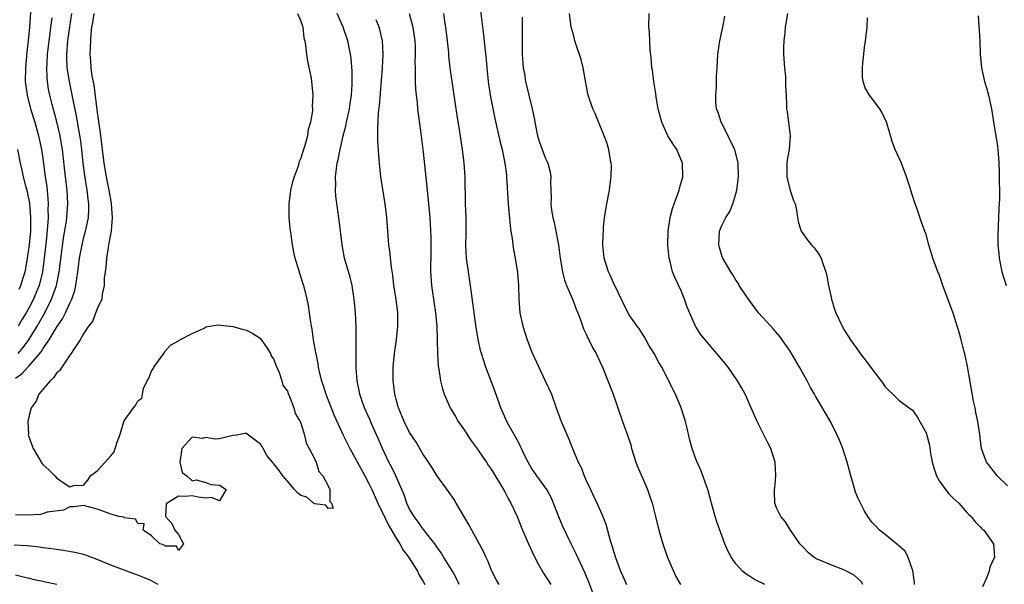
# Model space of a CAD drawing. Units: inches. Extents: x 2517000 to 2520000, y 1548000 to 1551000.
# Drawn here: x 2518002 to 2518147, y 1548315 to 1548398 of the extents above; entities that cross this region are included whole.
import ezdxf

# ---------------------------------------------------------------- set-up
doc = ezdxf.new("R2010")
doc.units = ezdxf.units.IN
doc.header["$MEASUREMENT"] = 0
doc.layers.add('LD25171548_2ft', color=55, linetype='Continuous')

msp = doc.modelspace()

# ---------------------------------------------------------------- linework, layer by layer
at = {"layer": 'LD25171548_2ft'}
for points, elevation in [([(2518012.5, 1548399), (2518012.33, 1548397.67), (2518012.19, 1548397), (2518012.08, 1548396.08), (2518012.01, 1548395), (2518011.99, 1548394.01), (2518011.93, 1548393), (2518012.03, 1548392.03), (2518012.07, 1548391), (2518012.23, 1548389.77), (2518012.5, 1548388.5), (2518013, 1548384.45), (2518013.43, 1548381.43), (2518013.73, 1548379), (2518014, 1548377), (2518014.34, 1548375), (2518014.73, 1548373), (2518015, 1548371.33), (2518015.07, 1548371), (2518015.24, 1548369), (2518015.05, 1548367.05), (2518015.05, 1548366.95), (2518015, 1548366.72), (2518014.7, 1548365), (2518014.61, 1548364.61), (2518014.36, 1548363), (2518014.29, 1548361.71), (2518014.17, 1548361), (2518014.06, 1548360.06), (2518014.05, 1548359), (2518013.74, 1548357.74), (2518013.7, 1548357), (2518013, 1548355.58), (2518012.32, 1548353.68), (2518011.73, 1548353), (2518011, 1548351.91), (2518010.49, 1548351), (2518009.41, 1548349.41), (2518009.19, 1548349), (2518009, 1548348.76), (2518007.8, 1548347), (2518007.52, 1548346.48), (2518007, 1548346.09), (2518006.6, 1548345.4), (2518006.1, 1548345), (2518004.41, 1548343), (2518004.01, 1548341.99), (2518003.3, 1548341), (2518003, 1548339.86), (2518002.79, 1548339), (2518002.89, 1548337.11), (2518002.86, 1548337), (2518002.89, 1548336.89), (2518003.42, 1548335.42), (2518003.61, 1548335), (2518004.87, 1548332.87), (2518005, 1548332.69), (2518005.9, 1548331.9), (2518006.78, 1548331), (2518007, 1548330.72), (2518007.99, 1548330.01), (2518009, 1548329.39), (2518009.56, 1548329.56), (2518011, 1548329.64), (2518011.64, 1548330.36), (2518012.02, 1548331), (2518013, 1548331.75), (2518014.21, 1548333), (2518015, 1548333.96), (2518015.49, 1548334.51), (2518015.68, 1548335), (2518015.95, 1548335.95), (2518016.34, 1548337), (2518017, 1548339.07), (2518018.35, 1548341), (2518018.63, 1548341.37), (2518019, 1548342.04), (2518019.56, 1548342.44), (2518019.7, 1548343), (2518019.84, 1548343.84), (2518020.36, 1548345), (2518020.61, 1548345.39), (2518021, 1548346.38), (2518021.27, 1548346.73), (2518021.36, 1548347), (2518022.82, 1548349), (2518023, 1548349.35), (2518023.8, 1548350.2), (2518025, 1548350.87), (2518025.07, 1548350.93), (2518025.19, 1548351), (2518027, 1548351.96), (2518028.74, 1548352.74), (2518029, 1548352.91), (2518030.79, 1548353.21), (2518033, 1548352.95), (2518034.54, 1548352.54), (2518035, 1548352.43), (2518035.93, 1548351.93), (2518037, 1548351.23), (2518037.11, 1548351.11), (2518037.93, 1548349.93), (2518038.53, 1548349), (2518038.64, 1548348.64), (2518039, 1548348.09), (2518039.29, 1548347.29), (2518039.78, 1548346.22), (2518040.18, 1548345), (2518040.32, 1548344.32), (2518041, 1548343.46), (2518041.12, 1548343.12), (2518041.34, 1548342.66), (2518041.95, 1548341), (2518042.15, 1548340.15), (2518042.87, 1548339), (2518043, 1548338.73), (2518043.52, 1548337), (2518043.79, 1548335.79), (2518044.23, 1548335), (2518045, 1548333.54), (2518045.14, 1548333.14), (2518045.24, 1548333), (2518045.65, 1548331.65), (2518046.22, 1548331), (2518047, 1548329.51), (2518047.23, 1548329), (2518047.25, 1548327.25), (2518047.5, 1548327), (2518047.76, 1548326.24), (2518047, 1548326.2), (2518046.68, 1548326.68), (2518045, 1548326.9), (2518044.84, 1548327), (2518043.86, 1548327.86), (2518043, 1548328.13), (2518042.5, 1548328.5), (2518042.04, 1548329), (2518041, 1548330.2), (2518040.34, 1548331), (2518039.79, 1548331.79), (2518039, 1548332.78), (2518038.86, 1548332.87), (2518038.81, 1548333), (2518038, 1548334), (2518037.44, 1548335), (2518037.3, 1548335.3), (2518037, 1548335.69), (2518036.27, 1548336.27), (2518035.26, 1548337), (2518035, 1548337.24), (2518034.78, 1548337.22), (2518033.55, 1548337), (2518033, 1548336.93), (2518031, 1548336.44), (2518030.38, 1548336.38), (2518029, 1548336.63), (2518028.49, 1548336.49), (2518027, 1548336.69), (2518025.48, 1548335), (2518025.19, 1548333), (2518025.5, 1548331.5), (2518026.19, 1548331), (2518027, 1548330.26), (2518027.57, 1548330.43), (2518029, 1548330.03), (2518029.73, 1548329.73), (2518031, 1548329.61), (2518031.98, 1548329), (2518031, 1548327.33), (2518029.84, 1548327.84), (2518029, 1548327.72), (2518027.88, 1548327.88), (2518027, 1548328.07), (2518025.96, 1548327.96), (2518025, 1548328.01), (2518023.14, 1548326.86), (2518023.05, 1548325), (2518023.98, 1548323.98), (2518024.46, 1548323), (2518025, 1548322.38), (2518025.74, 1548321), (2518025, 1548320.04), (2518024.67, 1548320.67), (2518023, 1548320.68), (2518022.83, 1548320.83), (2518022.23, 1548321), (2518021, 1548322.17), (2518019.76, 1548323), (2518019.95, 1548323.95), (2518019, 1548323.99), (2518018.63, 1548324.63), (2518017, 1548324.84), (2518016.91, 1548324.91), (2518016.26, 1548325), (2518015, 1548325.34), (2518013.82, 1548325.81), (2518013, 1548326.12), (2518011, 1548326.66), (2518009.56, 1548326.44), (2518009, 1548326.42), (2518008.07, 1548325.93), (2518005.64, 1548325.64), (2518005, 1548325.41), (2518004.69, 1548325.31), (2518002.76, 1548325.24), (2518001, 1548325.28)], 6630), ([(2518001, 1548345.35), (2518001.95, 1548346.05), (2518002.79, 1548347), (2518003, 1548347.2), (2518004.75, 1548349.25), (2518005, 1548349.68), (2518005.92, 1548351), (2518007, 1548352.81), (2518007.9, 1548354.1), (2518008.35, 1548355), (2518009, 1548356.39), (2518009.3, 1548357), (2518009.73, 1548358.27), (2518009.89, 1548359), (2518010.01, 1548360.01), (2518010.18, 1548361), (2518010.27, 1548361.73), (2518010.41, 1548363), (2518010.78, 1548365), (2518011, 1548365.91), (2518011.31, 1548367), (2518011.37, 1548367.37), (2518011.73, 1548369), (2518011.79, 1548370.21), (2518011.78, 1548371), (2518011.68, 1548371.68), (2518011.53, 1548373), (2518011.19, 1548375.19), (2518010.97, 1548376.97), (2518010.75, 1548379), (2518010.55, 1548380.55), (2518010.34, 1548381.66), (2518009.97, 1548383.97), (2518009.43, 1548386.57), (2518009.3, 1548387.3), (2518008.92, 1548389), (2518008.61, 1548391), (2518008.55, 1548392.55), (2518008.56, 1548393), (2518008.71, 1548395), (2518008.97, 1548397.03), (2518009.29, 1548399)], 6628), ([(2518003.2, 1548399.2), (2518003.05, 1548397), (2518002.85, 1548395), (2518002.66, 1548393.34), (2518002.45, 1548391), (2518002.43, 1548389), (2518002.69, 1548387), (2518003.21, 1548385), (2518003.82, 1548383), (2518004.37, 1548381), (2518004.81, 1548379), (2518005, 1548377.74), (2518005.33, 1548375.33), (2518005.36, 1548375), (2518005.58, 1548373.58), (2518005.77, 1548371.77), (2518005.8, 1548371), (2518005.76, 1548370.24), (2518005.78, 1548369), (2518005.72, 1548367.72), (2518005.5, 1548365.5), (2518005.21, 1548363), (2518004.94, 1548361), (2518004.45, 1548359), (2518004.04, 1548357.96), (2518003.62, 1548357), (2518003, 1548355.78), (2518002.56, 1548355), (2518001.97, 1548354.03), (2518001.36, 1548353)], 6624), ([(2518001.36, 1548349), (2518002.13, 1548349.87), (2518002.95, 1548351), (2518004.19, 1548353), (2518005.32, 1548355), (2518006.31, 1548357), (2518007, 1548359), (2518007.4, 1548361), (2518008.03, 1548365.97), (2518008.48, 1548368.48), (2518008.54, 1548369), (2518008.7, 1548371), (2518008.57, 1548373), (2518008.33, 1548375), (2518007.91, 1548379), (2518007.78, 1548379.78), (2518007.56, 1548381), (2518007.08, 1548383.08), (2518006.39, 1548385.61), (2518006.03, 1548387), (2518005.86, 1548387.86), (2518005.69, 1548389), (2518005.63, 1548389.63), (2518005.61, 1548391), (2518005.63, 1548391.63), (2518005.72, 1548393), (2518005.93, 1548395), (2518006.08, 1548396.08), (2518006.19, 1548397), (2518006.39, 1548398.39)], 6626), ([(2518042.5, 1548399), (2518043, 1548397.88), (2518043.29, 1548397), (2518043.44, 1548395.44), (2518043.55, 1548395), (2518043.65, 1548394.35), (2518043.8, 1548393), (2518043.98, 1548391.98), (2518044.49, 1548389.51), (2518044.57, 1548389), (2518044.75, 1548387), (2518044.67, 1548385.33), (2518044.69, 1548385), (2518044.68, 1548384.68), (2518044.4, 1548383), (2518044.07, 1548381.93), (2518043.95, 1548381), (2518043.59, 1548379.59), (2518043.29, 1548378.71), (2518043, 1548377.73), (2518042.75, 1548377.25), (2518042.7, 1548377), (2518042.57, 1548376.57), (2518041.98, 1548375), (2518041.76, 1548374.24), (2518041.46, 1548373), (2518041.21, 1548371), (2518041.22, 1548370.78), (2518041.22, 1548369), (2518041.36, 1548367.36), (2518041.5, 1548366.5), (2518041.71, 1548365), (2518041.91, 1548363.91), (2518042.12, 1548363), (2518042.63, 1548361.37), (2518042.79, 1548360.79), (2518043, 1548360.21), (2518043.26, 1548359.26), (2518043.36, 1548359), (2518043.85, 1548357), (2518044.05, 1548356.05), (2518044.21, 1548355), (2518044.39, 1548353.61), (2518044.5, 1548353), (2518044.59, 1548352.59), (2518044.8, 1548351), (2518045.15, 1548349.15), (2518045.17, 1548349), (2518045.5, 1548347.5), (2518045.56, 1548347), (2518045.69, 1548346.31), (2518046.03, 1548345), (2518046.28, 1548344.28), (2518046.65, 1548343), (2518046.75, 1548342.75), (2518047.44, 1548341), (2518047.89, 1548339.89), (2518049.2, 1548337), (2518049.8, 1548335.79), (2518050.21, 1548335), (2518051, 1548333.62), (2518052.42, 1548331), (2518053, 1548329.89), (2518053.43, 1548329), (2518054.32, 1548327), (2518054.52, 1548326.52), (2518055, 1548325.62), (2518055.82, 1548323.82), (2518057, 1548321.85), (2518057.54, 1548321), (2518058.05, 1548320.05), (2518058.88, 1548319), (2518060.16, 1548317), (2518060.41, 1548316.41), (2518061, 1548315.46), (2518061.23, 1548315)], 6632), ([(2518066.3, 1548315), (2518065.9, 1548315.9), (2518065.3, 1548317), (2518064.05, 1548319), (2518063.66, 1548319.66), (2518063, 1548320.55), (2518062.69, 1548321), (2518061.54, 1548322.46), (2518061.08, 1548323.08), (2518061, 1548323.16), (2518060.25, 1548324.25), (2518059.66, 1548325), (2518059, 1548326.12), (2518058.59, 1548327), (2518058.2, 1548328.2), (2518057.85, 1548329), (2518056.96, 1548331), (2518056.32, 1548332.32), (2518055.96, 1548333), (2518055, 1548335), (2518054.4, 1548336.4), (2518053.45, 1548338.55), (2518053.19, 1548339.19), (2518052.37, 1548341), (2518052, 1548342), (2518051.65, 1548343), (2518051.56, 1548343.56), (2518051.26, 1548345), (2518051.14, 1548346.86), (2518051.13, 1548350.87), (2518051.15, 1548351.15), (2518051.14, 1548353), (2518051.05, 1548355), (2518050.85, 1548357), (2518050.53, 1548359), (2518050.24, 1548360.24), (2518049.43, 1548363), (2518049.05, 1548365), (2518048.63, 1548368.63), (2518048.15, 1548372.15), (2518048.09, 1548373), (2518048.15, 1548373.85), (2518048.1, 1548375), (2518048.21, 1548376.21), (2518048.35, 1548377), (2518048.49, 1548377.51), (2518048.75, 1548379), (2518049.21, 1548381), (2518049.59, 1548382.41), (2518049.69, 1548383), (2518050.13, 1548385), (2518050.23, 1548385.77), (2518050.43, 1548387), (2518050.55, 1548388.55), (2518050.54, 1548390.54), (2518050.39, 1548392.39), (2518050.3, 1548393), (2518049.91, 1548395), (2518049.23, 1548397), (2518048.33, 1548399)], 6634), ([(2518058.91, 1548399), (2518059.45, 1548397), (2518059.67, 1548395.67), (2518059.75, 1548395), (2518059.79, 1548394.21), (2518059.82, 1548393), (2518059.78, 1548391.78), (2518059.79, 1548391), (2518059.83, 1548390.17), (2518059.82, 1548389), (2518059.87, 1548387.87), (2518059.95, 1548387), (2518060.09, 1548385.91), (2518060.15, 1548385), (2518060.23, 1548384.23), (2518060.66, 1548381.34), (2518061, 1548378.61), (2518061.57, 1548373), (2518061.78, 1548371), (2518061.96, 1548369), (2518062.02, 1548368.02), (2518062.1, 1548366.1), (2518062.11, 1548364.11), (2518062.09, 1548361), (2518062.22, 1548359), (2518062.33, 1548358.33), (2518062.81, 1548355), (2518062.98, 1548353), (2518063.05, 1548350.95), (2518063.09, 1548349), (2518063.19, 1548347.19), (2518063.29, 1548346.71), (2518063.53, 1548345), (2518063.82, 1548343.82), (2518064.09, 1548343), (2518064.98, 1548341), (2518065.73, 1548339.73), (2518066.13, 1548339), (2518067, 1548337.77), (2518068.1, 1548336.1), (2518069, 1548334.93), (2518069.76, 1548333.76), (2518070.33, 1548333), (2518070.58, 1548332.58), (2518071, 1548332), (2518071.37, 1548331.37), (2518072.54, 1548329.46), (2518073, 1548328.66), (2518073.56, 1548327.56), (2518073.91, 1548327), (2518074.83, 1548325), (2518075.62, 1548323), (2518076.47, 1548321), (2518077.28, 1548319.28), (2518077.97, 1548317.97), (2518078.71, 1548316.71), (2518079.78, 1548315)], 6638), ([(2518086.27, 1548313), (2518085.38, 1548315.38), (2518084.79, 1548316.79), (2518083.73, 1548319), (2518083.52, 1548319.52), (2518082.79, 1548321), (2518081.57, 1548323.57), (2518080.97, 1548324.97), (2518080.17, 1548327), (2518079.81, 1548327.81), (2518079.17, 1548329), (2518077.72, 1548331), (2518077.43, 1548331.43), (2518077, 1548332.05), (2518076.42, 1548333), (2518075.85, 1548334.15), (2518075.46, 1548335), (2518075.33, 1548335.33), (2518075, 1548335.93), (2518074.65, 1548336.65), (2518074.42, 1548337), (2518073.66, 1548338.34), (2518073.31, 1548339), (2518072.43, 1548341), (2518071.52, 1548343.52), (2518070.22, 1548347), (2518069.91, 1548347.91), (2518069.56, 1548349), (2518069.44, 1548349.44), (2518069.08, 1548351.08), (2518068.8, 1548352.8), (2518067.97, 1548359), (2518067.66, 1548361), (2518067.38, 1548363), (2518067.29, 1548365), (2518067.34, 1548366.66), (2518067.31, 1548369), (2518067.22, 1548371), (2518067.15, 1548375), (2518067.03, 1548377), (2518066.79, 1548379), (2518066.38, 1548381.62), (2518065.99, 1548383.99), (2518065.24, 1548389), (2518064.98, 1548391), (2518064.79, 1548392.79), (2518064.76, 1548393.24), (2518064.57, 1548395), (2518064.34, 1548397), (2518064.19, 1548397.81), (2518064.01, 1548399)], 6640), ([(2518069.41, 1548399.41), (2518069.86, 1548395.86), (2518070.05, 1548393.95), (2518070.26, 1548392.26), (2518070.34, 1548391), (2518070.54, 1548389), (2518070.85, 1548387), (2518071.55, 1548383.55), (2518072.28, 1548380.28), (2518072.6, 1548379), (2518073.02, 1548377), (2518073.23, 1548375.23), (2518073.27, 1548375), (2518073.48, 1548371), (2518073.78, 1548367.77), (2518073.89, 1548367), (2518074.08, 1548365.92), (2518074.18, 1548365), (2518074.28, 1548364.28), (2518074.55, 1548363), (2518074.89, 1548360.89), (2518075.02, 1548358.98), (2518075.05, 1548357), (2518075.21, 1548355), (2518075.64, 1548353), (2518076.3, 1548351), (2518077, 1548349.2), (2518077.99, 1548347), (2518078.95, 1548345), (2518079.86, 1548343), (2518080.58, 1548341), (2518081.32, 1548339), (2518081.54, 1548338.46), (2518082.42, 1548336.42), (2518082.98, 1548335), (2518083.82, 1548333), (2518084.23, 1548332.23), (2518084.7, 1548331), (2518085, 1548330.32), (2518085.61, 1548329), (2518086.7, 1548326.7), (2518087.42, 1548325), (2518087.87, 1548323.87), (2518088.53, 1548321.47), (2518088.77, 1548320.77), (2518089, 1548319.91), (2518089.29, 1548319), (2518090.04, 1548317), (2518090.34, 1548316.34), (2518090.9, 1548315)], 6642), ([(2518075.55, 1548398.45), (2518075.57, 1548397), (2518075.55, 1548395.55), (2518075.58, 1548394.42), (2518075.57, 1548393), (2518075.64, 1548391.64), (2518075.71, 1548391), (2518075.88, 1548390.12), (2518076.06, 1548389), (2518076.56, 1548387), (2518077.05, 1548385), (2518077.37, 1548383.37), (2518077.42, 1548383), (2518077.8, 1548381), (2518078.1, 1548380.1), (2518078.49, 1548379), (2518079, 1548377.7), (2518079.35, 1548377), (2518079.67, 1548375.67), (2518079.78, 1548375), (2518079.75, 1548374.25), (2518079.77, 1548373), (2518079.81, 1548371.81), (2518079.8, 1548371), (2518079.9, 1548370.1), (2518080.07, 1548369), (2518080.26, 1548368.26), (2518080.5, 1548367), (2518080.9, 1548365), (2518081.17, 1548363), (2518081.48, 1548361), (2518081.77, 1548359.77), (2518082.07, 1548359), (2518083, 1548356.87), (2518083.51, 1548355.51), (2518083.73, 1548355), (2518084.21, 1548353.79), (2518084.61, 1548352.61), (2518085, 1548351.84), (2518085.24, 1548351.24), (2518085.39, 1548351), (2518085.89, 1548349.89), (2518086.45, 1548349), (2518087, 1548347.81), (2518087.36, 1548347), (2518088.94, 1548343), (2518090.33, 1548339), (2518091.05, 1548337), (2518091.54, 1548335.54), (2518091.67, 1548335), (2518092.3, 1548333), (2518092.48, 1548332.48), (2518093.27, 1548330.73), (2518094.02, 1548329), (2518094.26, 1548328.26), (2518094.7, 1548327), (2518095.2, 1548325), (2518095.67, 1548323), (2518096.25, 1548321), (2518096.96, 1548319), (2518097.81, 1548317), (2518098.2, 1548316.2), (2518098.85, 1548315)], 6644), ([(2518111.28, 1548315), (2518109.74, 1548315.74), (2518109, 1548316.23), (2518108.52, 1548316.52), (2518107.98, 1548317), (2518107, 1548318.08), (2518106.35, 1548319), (2518105.87, 1548319.87), (2518105.41, 1548321), (2518105, 1548322.1), (2518104.23, 1548324.23), (2518103.98, 1548325), (2518103.42, 1548327), (2518103.35, 1548327.35), (2518102.89, 1548329), (2518101.86, 1548331.86), (2518101.3, 1548333), (2518101.23, 1548333.23), (2518100.59, 1548335), (2518100.26, 1548336.26), (2518099.81, 1548338.19), (2518099.59, 1548339), (2518098.95, 1548341), (2518098.11, 1548343), (2518097.73, 1548343.73), (2518097.15, 1548345), (2518096.12, 1548347), (2518095.68, 1548347.68), (2518094.99, 1548349), (2518094.22, 1548350.22), (2518093.5, 1548351.5), (2518092.71, 1548352.71), (2518092.48, 1548353), (2518091.33, 1548354.67), (2518091, 1548355.2), (2518089, 1548359.37), (2518088.52, 1548360.52), (2518088.26, 1548361), (2518087.61, 1548363), (2518087.42, 1548365), (2518087.5, 1548366.5), (2518087.51, 1548367), (2518087.55, 1548367.55), (2518087.7, 1548369), (2518087.89, 1548370.11), (2518088.02, 1548371), (2518088.41, 1548373), (2518088.46, 1548373.54), (2518088.68, 1548375), (2518088.7, 1548376.7), (2518088.67, 1548377), (2518088.57, 1548377.43), (2518088.3, 1548379), (2518088.01, 1548380.01), (2518086.28, 1548384.28), (2518085.96, 1548385), (2518085.29, 1548387), (2518085.23, 1548387.23), (2518085, 1548388.49), (2518084.55, 1548391), (2518084.26, 1548392.26), (2518083.46, 1548394.54), (2518083.33, 1548395), (2518083.28, 1548395.28), (2518083, 1548396.2), (2518082.78, 1548397), (2518082.55, 1548399)], 6646), ([(2518125.7, 1548315), (2518125.45, 1548315.45), (2518125, 1548315.83), (2518124.41, 1548316.41), (2518123, 1548317.11), (2518121, 1548317.92), (2518119.39, 1548318.61), (2518119, 1548318.76), (2518118.56, 1548319), (2518117.7, 1548319.7), (2518117, 1548320.4), (2518116.43, 1548321), (2518115.06, 1548323), (2518114.27, 1548324.27), (2518113.65, 1548325), (2518113, 1548326.31), (2518112.74, 1548327), (2518112.7, 1548328.7), (2518112.71, 1548329), (2518112.75, 1548329.25), (2518112.91, 1548331), (2518112.79, 1548333), (2518112.14, 1548335), (2518111.76, 1548335.76), (2518110.17, 1548339), (2518108.36, 1548343), (2518107.89, 1548343.89), (2518107.27, 1548345), (2518105.87, 1548347), (2518104.21, 1548349), (2518102.5, 1548351), (2518101.83, 1548351.83), (2518101.06, 1548353), (2518099.83, 1548355.83), (2518099.46, 1548357), (2518099, 1548358.1), (2518098.09, 1548360.09), (2518097.71, 1548361), (2518097.27, 1548362.73), (2518097.19, 1548363), (2518096.99, 1548365), (2518097.04, 1548367), (2518097.35, 1548369), (2518097.69, 1548370.31), (2518097.92, 1548371), (2518098.47, 1548372.47), (2518098.65, 1548373), (2518098.71, 1548373.29), (2518099, 1548374.27), (2518099.19, 1548375), (2518099.14, 1548377), (2518098.3, 1548379), (2518097.77, 1548379.77), (2518097.02, 1548381), (2518096.1, 1548383), (2518095.59, 1548385), (2518095.3, 1548386.7), (2518095.23, 1548387.23), (2518094.94, 1548389), (2518094.72, 1548390.72), (2518094.66, 1548391), (2518094.55, 1548392.55), (2518094.41, 1548393.59), (2518094.28, 1548396.28), (2518094.19, 1548397), (2518094.27, 1548399)], 6648), ([(2518133.31, 1548315), (2518133.28, 1548315.28), (2518133.06, 1548317.06), (2518133, 1548317.19), (2518132.36, 1548319), (2518131.91, 1548319.91), (2518131, 1548320.69), (2518130.87, 1548320.87), (2518130.67, 1548321), (2518129, 1548322.35), (2518128.13, 1548323), (2518127.61, 1548323.61), (2518127, 1548324.21), (2518126.42, 1548325), (2518125.92, 1548325.92), (2518125, 1548327.69), (2518124.62, 1548328.62), (2518124.32, 1548329.68), (2518123.92, 1548331), (2518123.74, 1548331.74), (2518123.4, 1548333), (2518123, 1548334.25), (2518122.75, 1548335), (2518122.26, 1548336.26), (2518121.93, 1548337), (2518120.93, 1548339), (2518118.73, 1548342.73), (2518118.6, 1548343), (2518118.01, 1548344.01), (2518117.52, 1548345), (2518116.38, 1548347), (2518115, 1548349.35), (2518113.48, 1548351.48), (2518112.56, 1548352.56), (2518112.14, 1548353), (2518110.33, 1548355), (2518108.85, 1548357), (2518108.52, 1548357.48), (2518107.52, 1548359), (2518107.33, 1548359.33), (2518107, 1548359.78), (2518106.56, 1548360.56), (2518106.26, 1548361), (2518105.08, 1548363), (2518105, 1548363.2), (2518104.61, 1548364.61), (2518104.49, 1548365), (2518104.61, 1548367), (2518105, 1548367.91), (2518105.55, 1548369), (2518106.13, 1548369.87), (2518106.56, 1548371), (2518107, 1548372.47), (2518107.14, 1548373), (2518107.35, 1548374.65), (2518107.38, 1548375), (2518107.34, 1548377), (2518106.84, 1548379), (2518106.23, 1548380.23), (2518105.88, 1548381), (2518104.84, 1548383), (2518104.42, 1548384.42), (2518104.18, 1548385), (2518104.05, 1548385.95), (2518104.04, 1548387), (2518104.17, 1548388.17), (2518104.16, 1548389.84), (2518104.25, 1548391), (2518104.35, 1548393), (2518104.63, 1548395), (2518105.1, 1548397), (2518105.41, 1548398.59)], 6650), ([(2518114.6, 1548399), (2518114.28, 1548397), (2518114.22, 1548396.22), (2518114.08, 1548395), (2518114.02, 1548393.98), (2518114.03, 1548393), (2518114.16, 1548391), (2518114.32, 1548389.68), (2518114.34, 1548389), (2518114.3, 1548388.3), (2518114.41, 1548387), (2518114.48, 1548385.53), (2518114.47, 1548385), (2518114.58, 1548384.58), (2518115.02, 1548381), (2518114.86, 1548379), (2518114.58, 1548377.42), (2518114.52, 1548377), (2518114.5, 1548376.5), (2518114.5, 1548375), (2518114.99, 1548372.99), (2518115.51, 1548371.51), (2518115.72, 1548371), (2518115.92, 1548370.08), (2518116.08, 1548369), (2518116.23, 1548368.23), (2518116.64, 1548367), (2518117, 1548366.45), (2518117.6, 1548365.6), (2518118.13, 1548365), (2518118.56, 1548364.56), (2518119, 1548363.97), (2518119.38, 1548363.38), (2518119.57, 1548363), (2518119.79, 1548362.21), (2518120.23, 1548361), (2518120.39, 1548360.39), (2518120.66, 1548359), (2518121, 1548357.46), (2518121.11, 1548357), (2518121.54, 1548355.54), (2518121.74, 1548355), (2518122.64, 1548353), (2518123, 1548352.4), (2518123.56, 1548351.56), (2518123.9, 1548351), (2518125, 1548349.42), (2518125.31, 1548349), (2518126.05, 1548348.05), (2518127, 1548346.73), (2518128.64, 1548344.64), (2518129, 1548344.1), (2518129.54, 1548343.54), (2518130.11, 1548343), (2518131, 1548342.12), (2518132.54, 1548341), (2518133, 1548340.65), (2518133.69, 1548339.69), (2518135, 1548337.35), (2518135.53, 1548335.53), (2518135.64, 1548334.36), (2518135.92, 1548333), (2518136.16, 1548332.16), (2518136.54, 1548331), (2518137, 1548330.23), (2518137.89, 1548329), (2518138.34, 1548328.34), (2518139, 1548327.72), (2518139.82, 1548327), (2518141, 1548325.62), (2518141.3, 1548325.3), (2518141.62, 1548325), (2518142.23, 1548324.23), (2518143, 1548323.47), (2518143.23, 1548323.23), (2518143.49, 1548323), (2518144.95, 1548321), (2518145.07, 1548319), (2518145, 1548318.83), (2518144.41, 1548317.59), (2518144.27, 1548317), (2518143.87, 1548315.87), (2518143.33, 1548314.67)], 6652), ([(2518147, 1548329.55), (2518145.46, 1548331), (2518145.28, 1548331.28), (2518145, 1548331.62), (2518144.41, 1548332.41), (2518143.88, 1548333), (2518143.16, 1548335), (2518143, 1548336.16), (2518142.9, 1548337.1), (2518142.63, 1548339), (2518142.34, 1548340.34), (2518142.23, 1548341), (2518142, 1548342), (2518141.68, 1548343.68), (2518141.09, 1548347.09), (2518140.75, 1548348.75), (2518140.56, 1548349.44), (2518140.19, 1548351), (2518139.95, 1548351.95), (2518139, 1548354.94), (2518137.49, 1548359), (2518137, 1548360.48), (2518136.75, 1548361), (2518135.98, 1548363), (2518135.39, 1548365), (2518135, 1548366.52), (2518134.81, 1548367), (2518134.32, 1548368.32), (2518133.64, 1548370.36), (2518133.29, 1548371.29), (2518133, 1548372.24), (2518132.8, 1548372.8), (2518132.65, 1548373.35), (2518132.15, 1548375), (2518131.4, 1548377), (2518130.48, 1548379), (2518130.05, 1548380.05), (2518129.27, 1548382.73), (2518129.18, 1548383), (2518128.48, 1548384.48), (2518128.19, 1548385), (2518126.68, 1548387), (2518126.05, 1548388.05), (2518125.76, 1548389), (2518125.64, 1548389.64), (2518125.65, 1548391), (2518125.69, 1548391.69), (2518125.83, 1548393), (2518125.96, 1548394.04), (2518126.1, 1548395), (2518126.32, 1548397), (2518126.37, 1548398.37)], 6654), ([(2518142.66, 1548398.66), (2518142.91, 1548395), (2518142.96, 1548393.04), (2518143.15, 1548391), (2518143.62, 1548389), (2518143.94, 1548387.94), (2518144.21, 1548387), (2518144.64, 1548385), (2518144.95, 1548383), (2518145.28, 1548381), (2518145.51, 1548379.51), (2518145.57, 1548379), (2518145.6, 1548378.4), (2518145.71, 1548377), (2518145.77, 1548375.77), (2518145.78, 1548374.22), (2518145.81, 1548373), (2518145.79, 1548371.79), (2518145.7, 1548370.3), (2518145.58, 1548366.42), (2518145.59, 1548365), (2518145.72, 1548363.72), (2518145.76, 1548363), (2518146.17, 1548361), (2518146.79, 1548359)], 6656), ([(2518072.17, 1548315), (2518071.75, 1548315.75), (2518071.1, 1548317), (2518071, 1548317.22), (2518070.51, 1548318.51), (2518070.27, 1548319), (2518069.89, 1548319.89), (2518069, 1548321.51), (2518068.14, 1548323), (2518067.75, 1548323.75), (2518065.86, 1548327), (2518065.53, 1548327.53), (2518064.7, 1548328.7), (2518063, 1548331.03), (2518062.28, 1548332.28), (2518061.76, 1548333), (2518061.47, 1548333.47), (2518061, 1548334.13), (2518059.95, 1548335.95), (2518059, 1548337.37), (2518058.2, 1548339), (2518057.84, 1548339.84), (2518057.34, 1548341), (2518057, 1548342.24), (2518056.82, 1548343), (2518056.64, 1548344.64), (2518056.59, 1548345), (2518056.56, 1548347), (2518056.76, 1548349), (2518057.05, 1548351), (2518057.26, 1548353), (2518057.24, 1548355), (2518057, 1548357), (2518056.69, 1548359), (2518056.51, 1548360.51), (2518056.31, 1548361.69), (2518056.07, 1548364.07), (2518055.93, 1548365), (2518055.63, 1548369), (2518055.39, 1548371), (2518054.76, 1548375), (2518054.54, 1548377), (2518054.53, 1548377.47), (2518054.31, 1548380.31), (2518054.33, 1548381), (2518054.3, 1548382.3), (2518054.36, 1548383), (2518054.43, 1548384.43), (2518054.58, 1548385.42), (2518054.99, 1548390.99), (2518055.11, 1548393), (2518055.02, 1548395), (2518054.63, 1548396.63), (2518054.52, 1548397), (2518054.09, 1548398.09)], 6636), ([(2518001.52, 1548358.48), (2518001.76, 1548359), (2518002.11, 1548360.11), (2518002.42, 1548361), (2518002.52, 1548361.48), (2518002.78, 1548363), (2518003.05, 1548365), (2518003.24, 1548367), (2518003.27, 1548369), (2518003.09, 1548371.09), (2518002.76, 1548372.76), (2518002.56, 1548373.44), (2518002.17, 1548375), (2518001.97, 1548375.97), (2518001.71, 1548377), (2518001.32, 1548379)], 6622), ([(2518021.99, 1548315), (2518021.37, 1548315.37), (2518021, 1548315.57), (2518019.98, 1548315.98), (2518019, 1548316.39), (2518018.53, 1548316.53), (2518015, 1548317.84), (2518013, 1548318.71), (2518011.34, 1548319.34), (2518011, 1548319.44), (2518009.73, 1548319.73), (2518008.02, 1548320.02), (2518007, 1548320.15), (2518006.27, 1548320.27), (2518005, 1548320.42), (2518004.51, 1548320.5), (2518002.69, 1548320.69), (2518000.79, 1548320.79)], 6632), ([(2518001, 1548316.44), (2518002.15, 1548316.15), (2518003, 1548315.96), (2518003.76, 1548315.76), (2518005, 1548315.51), (2518005.4, 1548315.4), (2518007.05, 1548315.05)], 6634)]:
    msp.add_lwpolyline(points, dxfattribs=dict(at, elevation=elevation))

doc.saveas('drawing.dxf')
